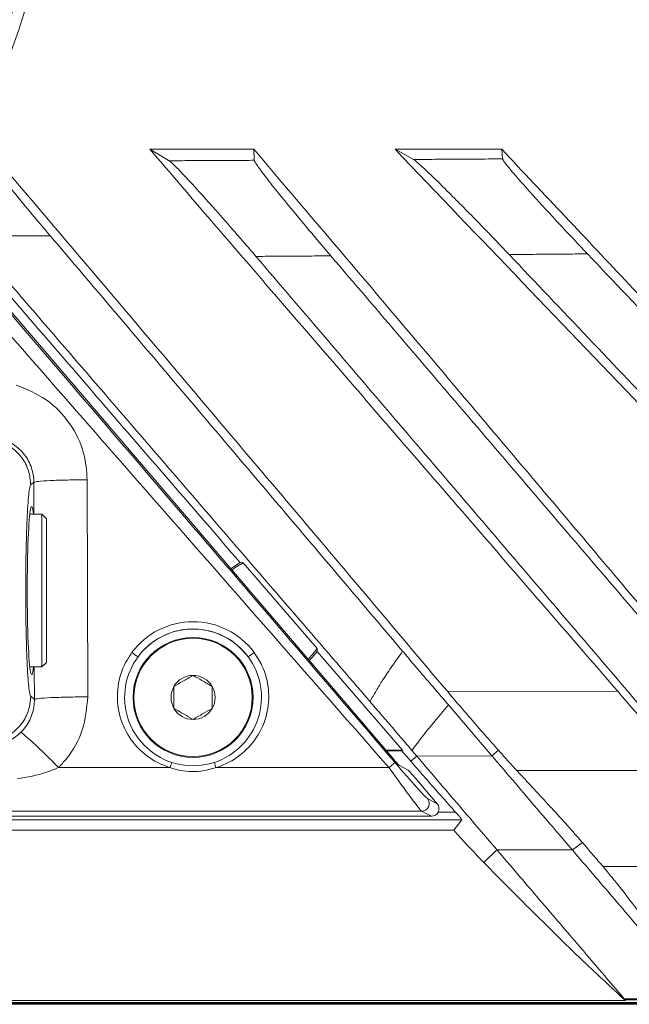
# Model space of a CAD drawing. Units: millimetres. Extents: x 54 to 2148, y 11 to 1376.
# Drawn here: x 731 to 771, y 491 to 555 of the extents above; entities that cross this region are included whole.
import ezdxf

# ---------------------------------------------------------------- set-up
doc = ezdxf.new("R2010")
doc.units = ezdxf.units.MM
doc.header["$LTSCALE"] = 5

msp = doc.modelspace()

# ---------------------------------------------------------------- linework, layer by layer
at = {"color": 7, "linetype": 'Continuous', "lineweight": 15}
for p, q in [((739.771, 546.618), (741.032, 545.867)), ((746.579, 546.618), (739.771, 546.618)), ((746.579, 546.618), (746.602, 545.895)), ((755.82, 546.618), (757.031, 545.952)), ((762.806, 546.618), (755.82, 546.618)), ((762.806, 546.618), (762.86, 545.987)), ((725.393, 542.164), (755.655, 506.731)), ((733.251, 540.944), (727.914, 540.944)), ((732.178, 524.795), (731.972, 524.623)), ((735.673, 524.959), (735.708, 510.731)), ((732.698, 522.695), (731.912, 522.695)), ((732.998, 522.395), (732.698, 522.695)), ((732.698, 512.695), (732.698, 522.695)), ((732.998, 522.395), (732.998, 512.995)), ((745.878, 519.514), (745.683, 519.535)), ((745.878, 519.514), (750.728, 513.901)), ((750.72, 513.705), (750.728, 513.901)), ((750.72, 513.705), (756.304, 507.248)), ((732.698, 512.695), (732.998, 512.995)), ((731.912, 512.695), (732.698, 512.695)), ((759.271, 511.073), (770.402, 511.096)), ((731.972, 510.768), (732.213, 510.567)), ((759.315, 510.2), (762.161, 506.868)), ((755.214, 507.248), (756.304, 507.248)), ((755.258, 507.195), (756.262, 507.195)), ((756.304, 507.248), (756.262, 507.195)), ((756.854, 506.511), (756.262, 507.195)), ((756.928, 507.22), (757.245, 506.85)), ((762.161, 506.868), (762.592, 507.232)), ((757.245, 506.85), (756.854, 506.511)), ((762.161, 506.868), (757.245, 506.85)), ((733.783, 506.096), (741.1, 506.096)), ((744.097, 506.096), (755.422, 506.096)), ((756.103, 506.232), (756.681, 505.929)), ((774.718, 505.905), (763.801, 505.897)), ((758.582, 503.729), (757.13, 505.429)), ((757.945, 504.063), (758.582, 503.729)), ((760.205, 502.679), (588.392, 502.679)), ((758.202, 502.905), (711.598, 502.905)), ((757.565, 503.239), (714.563, 503.239)), ((758.202, 502.905), (757.565, 503.239)), ((759.664, 501.986), (760.205, 502.679)), ((759.664, 501.986), (588.933, 501.986)), ((767.431, 500.697), (768.089, 501.185)), ((762.488, 500.711), (761.634, 499.873)), ((762.488, 500.711), (767.431, 500.697)), ((769.439, 499.611), (779.679, 499.627)), ((514.706, 490.584), (833.891, 490.584)), ((830.217, 490.707), (518.38, 490.707)), ((518.38, 490.665), (830.217, 490.665)), ((770.906, 490.829), (577.691, 490.829)), ((770.906, 490.829), (770.874, 490.886))]:
    msp.add_line(p, q, dxfattribs=at)
at = {"color": 8, "linetype": 'Continuous', "lineweight": 15}
for p, q in [((732.183, 522.695), (732.178, 524.795)), ((732.213, 510.567), (732.207, 512.695)), ((758.648, 503.178), (759.784, 503.178))]:
    msp.add_line(p, q, dxfattribs=at)
at = {"color": 7, "linetype": 'Continuous', "lineweight": 15, "flags": 128}
for points in [[(745.068, 519.127), (745.189, 519.22), (745.683, 519.535)], [(745.138, 519.045), (745.358, 519.21), (745.878, 519.514)], [(750.728, 513.901), (750.425, 513.511), (750.124, 513.207)], [(750.72, 513.705), (750.415, 513.342), (750.194, 513.125)]]:
    msp.add_lwpolyline(points, dxfattribs=at)
at = {"color": 7, "linetype": 'Continuous', "lineweight": 15}
for centre, radius in [((674.298, 573.695), 60.041), ((674.298, 573.695), 59.279), ((742.598, 510.695), 3.928), ((742.598, 510.695), 3.877)]:
    msp.add_circle(centre, radius, dxfattribs=at)
for centre, radius, start, end in [((742.598, 510.68), 4.975, 36.48629, 143.51371), ((742.598, 510.695), 4.48, 36.56165, 143.43835), ((740.758, 516.368), 3.48, 231.65127, 239.66078), ((744.439, 516.368), 3.48, 300.33922, 308.34873), ((742.598, 510.695), 4.48, 143.43835, 251.873), ((742.598, 510.695), 4.48, 288.127, 36.56165), ((742.598, 510.695), 1.443, 89.99993, 149.99993), ((742.598, 510.695), 1.443, 29.99993, 89.99993), ((742.598, 510.695), 1.443, 149.99993, 209.99993), ((742.598, 510.695), 1.443, 329.99993, 29.99993), ((742.598, 510.695), 1.443, 209.99993, 269.99993), ((742.598, 510.695), 1.443, 269.99993, 329.99993), ((712.155, 485.756), 29.689, 43.24286, 49.76362), ((713.838, 514.596), 28.557, 342.68258, 343.39967), ((742.598, 510.695), 4.48, 251.873, 288.127), ((771.359, 514.596), 28.557, 196.60033, 197.31742), ((752.939, 509.188), 3.966, 308.75625, 316.2053), ((757.562, 503.74), 0.501, 270.29425, 40.19669)]:
    msp.add_arc(centre, radius, start, end, dxfattribs=at)
for centre, major_axis, ratio, start_param, end_param in [((732.032, 517.695), (0, 5.5), 0.052408, 5.853486, 9.854478), ((755.678, 506.731), (-0.427, 0.5), 0.02654, 1.548105, 3.075268), ((755.436, 506.236), (-2.137, 3), 0.025394, 1.599562, 3.07987), ((755.816, 506.561), (-2.137, 2.499), 0.02654, 1.59496, 3.075268), ((757.107, 505.429), (-0.427, 0.5), 0.02654, 4.689698, 6.216861), ((758.2, 503.405), (-0.445, 0.233), 0.995614, 2.055806, 4.330131)]:
    msp.add_ellipse(centre, major_axis=major_axis, ratio=ratio, start_param=start_param, end_param=end_param, dxfattribs=at)
for points, knots in [([(759.271, 511.073), (756.523, 514.331), (751.025, 520.846), (743.265, 530.028), (735.997, 538.625), (731.467, 543.953), (729.201, 546.618)], [0, 0, 0, 0, 0.274649, 0.549298, 0.774649, 1, 1, 1, 1]), ([(770.402, 511.096), (767.615, 514.322), (762.039, 520.773), (753.681, 530.454), (746.252, 539.064), (741.624, 544.459), (739.771, 546.618)], [0, 0, 0, 0, 0.272682, 0.545365, 0.818047, 1, 1, 1, 1]), ([(776.609, 511.109), (773.882, 514.339), (768.429, 520.801), (760.698, 529.95), (753.422, 538.562), (748.86, 543.932), (746.579, 546.618)], [0, 0, 0, 0, 0.2727152, 0.5454304, 0.772715, 1, 1, 1, 1]), ([(789.824, 511.135), (784.044, 517.156), (772.698, 528.972), (761.375, 540.811), (755.82, 546.618)], [0, 0, 0, 0, 0.509478, 1, 1, 1, 1]), ([(796.131, 511.148), (793.356, 514.105), (787.805, 520.02), (779.478, 528.891), (771.151, 537.763), (765.588, 543.666), (762.806, 546.618)], [0, 0, 0, 0, 0.25, 0.5, 0.75, 1, 1, 1, 1]), ([(729.221, 545.999), (729.255, 545.928), (729.323, 545.786), (729.861, 545.066), (730.796, 543.888), (732.01, 542.412), (732.89, 541.371), (733.251, 540.944)], [0, 0, 0, 0, 0.159678, 0.318755, 0.531889, 0.807925, 1, 1, 1, 1]), ([(757.031, 545.952), (757.497, 545.955), (758.429, 545.96), (759.866, 545.969), (761.343, 545.978), (762.355, 545.984), (762.86, 545.987)], [0, 0, 0, 0, 0.2397868, 0.4795741, 0.7397868, 1, 1, 1, 1]), ([(763.291, 539.719), (762.59, 540.453), (761.207, 541.901), (759.365, 543.772), (758.049, 545.063), (757.295, 545.763), (757.11, 545.895), (757.031, 545.952)], [0, 0, 0, 0, 0.272128, 0.536676, 0.730873, 0.885042, 1, 1, 1, 1]), ([(762.86, 545.987), (762.901, 545.91), (762.983, 545.758), (763.621, 544.989), (764.737, 543.725), (766.42, 541.883), (767.733, 540.491), (768.42, 539.762)], [0, 0, 0, 0, 0.14366, 0.286951, 0.473324, 0.724347, 1, 1, 1, 1]), ([(741.032, 545.867), (741.486, 545.87), (742.393, 545.874), (743.775, 545.881), (745.178, 545.888), (746.127, 545.892), (746.602, 545.895)], [0, 0, 0, 0, 0.2442884, 0.4885773, 0.7442884, 1, 1, 1, 1]), ([(746.716, 539.599), (746.051, 540.372), (744.776, 541.854), (743.091, 543.75), (741.908, 545.033), (741.255, 545.697), (741.096, 545.819), (741.032, 545.867)], [0, 0, 0, 0, 0.279291, 0.53629, 0.733472, 0.894327, 1, 1, 1, 1]), ([(746.602, 545.895), (746.64, 545.814), (746.716, 545.652), (747.284, 544.89), (748.223, 543.7), (749.702, 541.893), (750.938, 540.435), (751.619, 539.632)], [0, 0, 0, 0, 0.15231, 0.304261, 0.464001, 0.704702, 1, 1, 1, 1]), ([(726.623, 541.643), (727.395, 540.745), (730.945, 536.613), (737.288, 529.258), (742.872, 522.789), (745.671, 519.548), (745.683, 519.535)], [0, 0, 0, 0, 0.121656, 0.559909, 0.998162, 1, 1, 1, 1]), ([(727.914, 540.944), (727.982, 540.865), (729.472, 539.129), (732.9, 535.142), (738.2, 528.986), (744.013, 522.235), (749.343, 516.048), (752.731, 512.111), (754.183, 510.424)], [0, 0, 0, 0, 0.007758, 0.170378, 0.391556, 0.612744, 0.833989, 1, 1, 1, 1]), ([(733.251, 540.944), (733.331, 540.85), (734.832, 539.083), (739.155, 533.985), (745.337, 526.688), (751.525, 519.38), (754.892, 515.406), (756.319, 513.722)], [0, 0, 0, 0, 0.01036, 0.194849, 0.561861, 0.814234, 1, 1, 1, 1]), ([(751.619, 539.632), (751.211, 539.629), (750.394, 539.624), (749.168, 539.615), (747.942, 539.607), (747.124, 539.602), (746.716, 539.599)], [0, 0, 0, 0, 0.249999, 0.499999, 0.749999, 1, 1, 1, 1]), ([(746.716, 539.599), (749.823, 535.96), (756.04, 528.682), (765.339, 517.795), (771.532, 510.543), (774.628, 506.918)], [0, 0, 0, 0, 0.333299, 0.666623, 1, 1, 1, 1]), ([(751.619, 539.632), (754.728, 535.992), (760.945, 528.713), (770.247, 517.822), (776.444, 510.566), (779.543, 506.938)], [0, 0, 0, 0, 0.333284, 0.666616, 1, 1, 1, 1]), ([(768.42, 539.762), (767.992, 539.759), (767.138, 539.751), (765.855, 539.74), (764.573, 539.73), (763.718, 539.723), (763.291, 539.719)], [0, 0, 0, 0, 0.249999, 0.499998, 0.749999, 1, 1, 1, 1]), ([(763.291, 539.719), (766.745, 536.079), (773.653, 528.799), (783.994, 517.903), (790.889, 510.637), (794.336, 507.004)], [0, 0, 0, 0, 0.333316, 0.666654, 1, 1, 1, 1]), ([(768.42, 539.762), (771.875, 536.121), (778.785, 528.839), (789.131, 517.938), (796.031, 510.666), (799.481, 507.03)], [0, 0, 0, 0, 0.333312, 0.666656, 1, 1, 1, 1]), ([(731.011, 531.169), (731.694, 530.893), (733.058, 530.34), (734.599, 528.714), (735.52, 526.847), (735.626, 525.538), (735.673, 524.959)], [0, 0, 0, 0, 0.263666, 0.52734, 0.79078, 1, 1, 1, 1]), ([(729.827, 527.495), (730.117, 527.379), (730.714, 527.14), (731.413, 526.443), (731.883, 525.575), (731.943, 524.935), (731.972, 524.623)], [0, 0, 0, 0, 0.243483, 0.5, 0.756517, 1, 1, 1, 1]), ([(732.178, 524.795), (732.178, 524.795), (732.177, 525.061), (732.094, 525.666), (731.684, 526.531), (730.961, 527.26), (730.342, 527.561), (730.019, 527.655), (730.019, 527.655)], [0, 0, 0, 0, 0.000016, 0.208793, 0.471957, 0.735784, 0.999984, 1, 1, 1, 1]), ([(731.972, 524.623), (731.949, 524.578), (731.903, 524.486), (731.817, 523.846), (731.726, 522.489), (731.658, 520.226), (731.636, 517.696), (731.658, 515.167), (731.726, 512.904), (731.817, 511.546), (731.903, 510.905), (731.949, 510.814), (731.972, 510.768)], [0, 0, 0, 0, 0.06396, 0.128346, 0.254314, 0.378035, 0.499948, 0.621762, 0.745448, 0.871486, 0.935849, 1, 1, 1, 1]), ([(746.197, 513.364), (745.927, 513.674), (745.326, 514.363), (744.058, 515.016), (742.742, 515.234), (741.425, 515.084), (740.168, 514.562), (739.365, 513.846), (739.031, 513.406), (739, 513.364)], [0, 0, 0, 0, 0.147142, 0.327692, 0.499949, 0.620766, 0.800994, 0.981246, 1, 1, 1, 1]), ([(741.1, 506.096), (741.026, 506.12), (740.415, 506.32), (739.351, 506.931), (738.246, 508.217), (737.644, 509.782), (737.603, 511.438), (738.008, 512.753), (738.454, 513.422), (738.599, 513.638)], [0, 0, 0, 0, 0.025355, 0.208114, 0.387844, 0.564698, 0.740202, 0.915681, 1, 1, 1, 1]), ([(746.598, 513.638), (746.781, 513.357), (747.262, 512.617), (747.622, 511.201), (747.5, 509.549), (746.829, 508.03), (745.695, 506.818), (744.681, 506.282), (744.128, 506.106), (744.097, 506.096)], [0, 0, 0, 0, 0.108452, 0.284924, 0.461195, 0.636625, 0.812175, 0.989165, 1, 1, 1, 1]), ([(754.183, 510.424), (754.314, 510.659), (754.578, 511.131), (755.07, 511.915), (755.648, 512.78), (756.095, 513.408), (756.319, 513.722)], [0, 0, 0, 0, 0.205972, 0.41227, 0.706015, 1, 1, 1, 1]), ([(756.319, 513.722), (756.569, 513.427), (757.068, 512.838), (757.818, 511.957), (758.567, 511.077), (759.066, 510.492), (759.315, 510.2)], [0, 0, 0, 0, 0.249675, 0.499479, 0.749674, 1, 1, 1, 1]), ([(742.598, 512.139), (742.375, 512.01), (741.958, 511.769), (741.542, 511.529), (741.348, 511.417)], [0, 0, 0, 0, 0.534625, 1, 1, 1, 1]), ([(743.848, 511.417), (743.625, 511.546), (743.208, 511.787), (742.792, 512.027), (742.598, 512.139)], [0, 0, 0, 0, 0.534625, 1, 1, 1, 1]), ([(741.348, 511.417), (741.348, 511.346), (741.348, 511.039), (741.348, 510.541), (741.348, 510.139), (741.348, 509.974)], [0, 0, 0, 0, 0.152231, 0.652376, 1, 1, 1, 1]), ([(743.848, 509.974), (743.848, 510.139), (743.848, 510.541), (743.848, 511.039), (743.848, 511.346), (743.848, 511.417)], [0, 0, 0, 0, 0.347624, 0.847769, 1, 1, 1, 1]), ([(762.592, 507.232), (762.301, 507.56), (761.71, 508.227), (760.83, 509.243), (760.011, 510.199), (759.519, 510.781), (759.271, 511.073)], [0, 0, 0, 0, 0.281594, 0.571467, 0.784375, 1, 1, 1, 1]), ([(774.208, 506.554), (774.001, 506.812), (773.579, 507.337), (772.78, 508.302), (771.857, 509.4), (771.034, 510.365), (770.542, 510.934), (770.402, 511.096)], [0, 0, 0, 0, 0.198882, 0.4041, 0.648465, 0.899883, 1, 1, 1, 1]), ([(729.827, 507.896), (730.117, 508.012), (730.714, 508.251), (731.413, 508.948), (731.884, 509.816), (731.943, 510.456), (731.972, 510.768)], [0, 0, 0, 0, 0.243483, 0.5, 0.756517, 1, 1, 1, 1]), ([(731.333, 508.42), (731.413, 508.506), (731.724, 508.838), (732.105, 509.553), (732.215, 510.23), (732.213, 510.567), (732.213, 510.567)], [0, 0, 0, 0, 0.1469259, 0.5721167, 0.9999749, 1, 1, 1, 1]), ([(735.708, 510.731), (735.637, 510), (735.496, 508.538), (734.627, 506.996), (733.956, 506.28), (733.783, 506.096)], [0, 0, 0, 0, 0.426085, 0.852239, 1, 1, 1, 1]), ([(756.928, 507.22), (756.701, 507.486), (756.246, 508.018), (755.561, 508.819), (754.873, 509.621), (754.413, 510.156), (754.183, 510.424)], [0, 0, 0, 0, 0.249737, 0.499579, 0.749736, 1, 1, 1, 1]), ([(741.348, 509.974), (741.572, 509.845), (741.989, 509.604), (742.405, 509.364), (742.598, 509.252)], [0, 0, 0, 0, 0.534625, 1, 1, 1, 1]), ([(742.598, 509.252), (742.822, 509.381), (743.239, 509.622), (743.655, 509.862), (743.848, 509.974)], [0, 0, 0, 0, 0.534625, 1, 1, 1, 1]), ([(759.315, 510.2), (759.147, 510.001), (758.811, 509.601), (758.238, 508.911), (757.72, 508.27), (757.26, 507.676), (757.039, 507.372), (756.928, 507.22)], [0, 0, 0, 0, 0.2049103, 0.4098296, 0.7047757, 0.8523538, 1, 1, 1, 1]), ([(730.095, 507.672), (730.095, 507.672), (730.415, 507.77), (730.857, 507.987), (731.22, 508.317), (731.333, 508.42)], [0, 0, 0, 0, 0.000041, 0.68653, 1, 1, 1, 1]), ([(763.801, 505.897), (763.715, 505.99), (763.542, 506.177), (763.248, 506.5), (762.933, 506.85), (762.706, 507.104), (762.592, 507.232)], [0, 0, 0, 0, 0.2451801, 0.4923977, 0.7453498, 1, 1, 1, 1]), ([(762.488, 500.711), (762.171, 501.082), (761.536, 501.825), (760.225, 503.36), (758.789, 505.042), (757.761, 506.246), (757.245, 506.85)], [0, 0, 0, 0, 0.2493677, 0.499451, 0.7490424, 1, 1, 1, 1]), ([(767.431, 500.697), (767.112, 501.071), (766.474, 501.818), (765.156, 503.361), (763.712, 505.052), (762.679, 506.262), (762.161, 506.868)], [0, 0, 0, 0, 0.249369, 0.499452, 0.749044, 1, 1, 1, 1]), ([(733.783, 506.096), (733.532, 505.991), (732.668, 505.63), (731.743, 505.468), (731.087, 505.353)], [0, 0, 0, 0, 0.2906918, 1, 1, 1, 1]), ([(744.097, 506.096), (743.77, 506.003), (742.948, 505.77), (741.965, 505.844), (741.312, 506.021), (741.157, 506.076), (741.1, 506.096)], [0, 0, 0, 0, 0.3328091, 0.8386969, 0.9404242, 1, 1, 1, 1]), ([(759.784, 503.178), (759.646, 503.333), (759.225, 503.804), (758.526, 504.594), (757.687, 505.55), (757.132, 506.191), (756.854, 506.511)], [0, 0, 0, 0, 0.140225, 0.426798, 0.713396, 1, 1, 1, 1]), ([(768.089, 501.185), (767.765, 501.555), (767.117, 502.295), (766.237, 503.26), (765.511, 504.051), (764.953, 504.656), (764.384, 505.27), (763.995, 505.688), (763.801, 505.897)], [0, 0, 0, 0, 0.249405, 0.499085, 0.624254, 0.749447, 0.874712, 1, 1, 1, 1]), ([(759.784, 503.178), (759.84, 503.115), (759.946, 502.996), (760.076, 502.846), (760.16, 502.745), (760.201, 502.691), (760.204, 502.682), (760.205, 502.679)], [0, 0, 0, 0, 0.282602, 0.53294, 0.722262, 0.876924, 1, 1, 1, 1]), ([(761.634, 499.873), (761.064, 500.474), (760.401, 501.172), (759.755, 501.886), (759.664, 501.986)], [0, 0, 0, 0, 0.859842, 1, 1, 1, 1]), ([(769.439, 499.611), (769.329, 499.739), (769.11, 499.994), (768.775, 500.385), (768.435, 500.781), (768.204, 501.05), (768.089, 501.185)], [0, 0, 0, 0, 0.249953, 0.499924, 0.749952, 1, 1, 1, 1]), ([(762.488, 500.711), (762.941, 500.18), (763.848, 499.119), (765.171, 497.569), (766.475, 496.043), (767.91, 494.362), (769.398, 492.62), (770.354, 491.501), (770.832, 490.941)], [0, 0, 0, 0, 0.134275, 0.268687, 0.420142, 0.571773, 0.785672, 1, 1, 1, 1]), ([(767.431, 500.697), (767.881, 500.171), (768.781, 499.116), (770.103, 497.57), (771.408, 496.04), (772.845, 494.358), (774.191, 492.782), (775.185, 491.619), (775.653, 491.071), (775.765, 490.94)], [0, 0, 0, 0, 0.1344637, 0.2690586, 0.4220333, 0.5751777, 0.7873921, 0.9494264, 1, 1, 1, 1]), ([(770.906, 490.829), (770.115, 491.563), (768.73, 492.846), (766.79, 494.722), (765.058, 496.425), (763.339, 498.142), (762.203, 499.296), (761.634, 499.873)], [0, 0, 0, 0, 0.24986, 0.437357, 0.624873, 0.812432, 1, 1, 1, 1]), ([(769.439, 499.611), (769.815, 499.157), (770.564, 498.251), (772.232, 496.055), (773.719, 494.001), (774.633, 492.669), (774.896, 492.286)], [0, 0, 0, 0, 0.275668, 0.549757, 0.87063, 1, 1, 1, 1]), ([(770.832, 490.941), (771.166, 490.941), (771.832, 490.941), (772.832, 490.941), (773.832, 490.94), (774.81, 490.94), (775.454, 490.94), (775.765, 490.94)], [0, 0, 0, 0, 0.202745, 0.405491, 0.608236, 0.810982, 1, 1, 1, 1]), ([(770.874, 490.886), (770.872, 490.889), (770.869, 490.895), (770.859, 490.908), (770.847, 490.923), (770.837, 490.935), (770.832, 490.941)], [0, 0, 0, 0, 0.248302, 0.49729, 0.748314, 1, 1, 1, 1]), ([(775.819, 490.882), (775.817, 490.882), (775.035, 490.882), (773.388, 490.884), (771.741, 490.885), (770.876, 490.886), (770.874, 490.886)], [0, 0, 0, 0, 0.000883, 0.474949, 0.99898, 1, 1, 1, 1])]:
    msp.add_open_spline(points, degree=3, knots=knots, dxfattribs=at)
at = {"color": 8, "linetype": 'Continuous', "lineweight": 15}
for points, knots in [([(725.273, 542.125), (730.904, 535.543), (741.08, 523.649), (751.256, 511.756), (755.802, 506.444)], [0, 0, 0, 0, 0.553348, 1, 1, 1, 1]), ([(755.422, 506.096), (749.56, 512.787), (739.325, 524.47), (729.112, 536.171), (724.748, 541.171)], [0, 0, 0, 0, 0.5727324, 1, 1, 1, 1])]:
    msp.add_open_spline(points, degree=3, knots=knots, dxfattribs=at)
at = {"color": 7, "linetype": 'Continuous', "lineweight": 15}
for points in [[(732.178, 524.795), (732.25, 524.815), (732.394, 524.857), (733.211, 524.91), (734.343, 524.948), (735.229, 524.955), (735.673, 524.959)], [(732.213, 510.567), (732.285, 510.588), (732.429, 510.63), (733.246, 510.683), (734.378, 510.721), (735.264, 510.728), (735.708, 510.731)]]:
    msp.add_open_spline(points, degree=3, dxfattribs=at)

doc.saveas('drawing.dxf')
